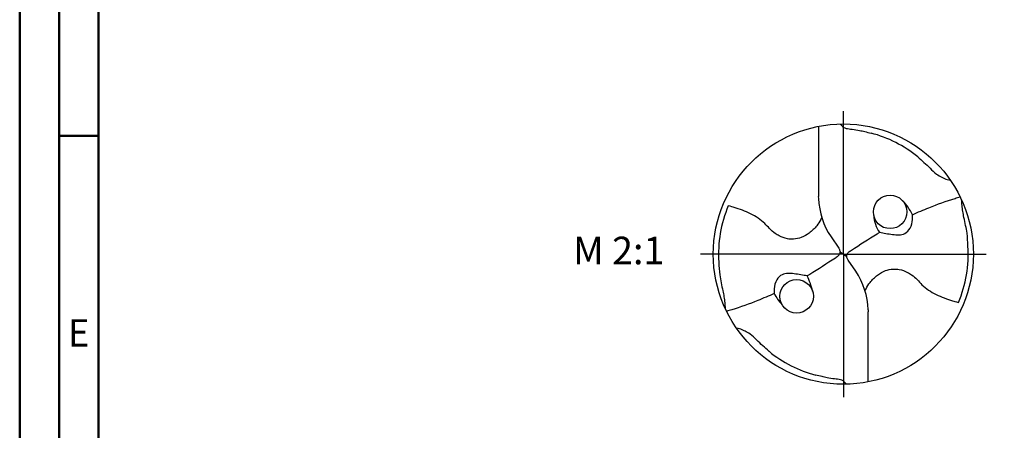
# Model space of a CAD drawing. Units: millimetres. Extents: x -177 to 417, y -196 to 225.
# Drawn here: x -177 to -53, y -22 to 30 of the extents above; entities that cross this region are included whole.
import ezdxf
from ezdxf.enums import TextEntityAlignment as Align

# ---------------------------------------------------------------- set-up
doc = ezdxf.new("R2010")
doc.units = ezdxf.units.MM
doc.linetypes.add('GEN7', pattern=[15, 10, -2.5, 0, -2.5])
doc.layers.get('0').update_dxf_attribs({"linetype": 'CONTINUOUS'})
for name, color, linetype in [('AM_0', 7, 'CONTINUOUS'), ('AM_6', 2, 'CONTINUOUS'), ('AM_7', 4, 'GEN7')]:
    doc.layers.add(name, color=color, linetype=linetype)
doc.layers.add('AM_BOR', color=7, linetype='CONTINUOUS', lineweight=50)
doc.styles.get("Standard").update_dxf_attribs({"font": 'ISOCP.SHX'})

# ---------------------------------------------------------------- blocks, each defined once
blk = doc.blocks.new('MEGA_QUADRO_DRILL_PLUS_grosser_6')
at = {"layer": 'AM_0'}
for p, q in [((-0.0951, 0.4909), (-0.0951, 0.2213)), ((-0.0949, 0.2136), (-0.0951, 0.2213)), ((-0.0473, 0.0661), (-0.018, 0.0229)), ((-0.0129, 0.009), (0.0129, -0.009)), ((0.0473, -0.0661), (0.018, -0.0229)), ((0.0949, -0.2136), (0.0951, -0.2213)), ((0.0951, -0.4909), (0.0951, -0.2213))]:
    blk.add_line(p, q, dxfattribs=at)
for centre, radius in [((0, 0), 0.5), ((0.1798, 0.1622), 0.0644), ((-0.1798, -0.1622), 0.0644)]:
    blk.add_circle(centre, radius, dxfattribs=at)
for centre, radius, start, end in [((-0.0091, 0.0157), 0.4636, 50.518, 75.5644), ((0.1813, 0.2213), 0.2764, 181.6, 214.1692), ((0.0499, 0.0383), 0.244, 27.6405, 43.245), ((-0.006, 0.0011), 0.4738, 157.0809, 183.869), ((0.2457, 0.1567), 0.1292, 183.4741, 214.3613), ((0.006, -0.0011), 0.4738, 337.0809, 3.869), ((-0.1813, -0.2213), 0.2764, 1.6, 34.1692), ((-0.3728, -0.1987), 0.2605, 12.4926, 26.1909), ((-0.1207, -0.0793), 0.1622, 206.4047, 224.544), ((0.0091, -0.0157), 0.4636, 230.518, 255.5644)]:
    blk.add_arc(centre, radius, start, end, dxfattribs=at)
for points, knots in [([(-0.0124, 0.4998), (-0.0111, 0.4986), (-0.0086, 0.4961), (-0.0041, 0.4916), (0.0014, 0.4858), (0.015, 0.4817), (0.0355, 0.4796), (0.0596, 0.4761), (0.0837, 0.4704), (0.0984, 0.4667), (0.1065, 0.4647)], [0, 0, 0, 0, 0.0053011, 0.0107682, 0.0190121, 0.0286976, 0.0523317, 0.0812162, 0.1014194, 0.1266041, 0.1266041, 0.1266041, 0.1266041]), ([(0.2857, 0.3736), (0.3019, 0.3595), (0.3266, 0.338), (0.3546, 0.3084), (0.375, 0.2974), (0.3885, 0.2905), (0.3995, 0.2864), (0.407, 0.2854), (0.4109, 0.2849)], [0, 0, 0, 0, 0.0642439, 0.0985284, 0.1210776, 0.133199, 0.1441677, 0.1559655, 0.1559655, 0.1559655, 0.1559655]), ([(0.266, 0.1514), (0.2867, 0.161), (0.3405, 0.1837), (0.4017, 0.2063), (0.4424, 0.2181), (0.449, 0.22)], [45.582547, 45.582547, 45.582547, 45.582547, 55.379909, 70.632471, 73.579982, 73.579982, 73.579982, 73.579982]), ([(0.4787, 0.0309), (0.4781, 0.0473), (0.4766, 0.0844), (0.4659, 0.1283), (0.459, 0.1638), (0.4561, 0.1864), (0.455, 0.2011), (0.4545, 0.2083)], [0, 0, 0, 0, 0.0492016, 0.1110642, 0.1348783, 0.157758, 0.1793343, 0.1793343, 0.1793343, 0.1793343]), ([(-0.0834, 0.1419), (-0.0846, 0.1389), (-0.0892, 0.1271), (-0.1041, 0.1052), (-0.1291, 0.081), (-0.1596, 0.0623), (-0.1891, 0.0567), (-0.2186, 0.0577), (-0.2424, 0.0672), (-0.2654, 0.0808), (-0.2839, 0.0971), (-0.3028, 0.1197), (-0.3364, 0.146), (-0.3772, 0.1655), (-0.4146, 0.1781), (-0.431, 0.1829), (-0.4424, 0.1856)], [0, 0, 0, 0, 1.377977, 5.44473, 11.263381, 16.229593, 20.562138, 23.961945, 28.785951, 31.333299, 35.43463, 39.303211, 43.98009, 53.644999, 58.523187, 60.958029, 60.958029, 60.958029, 60.958029]), ([(0.1391, 0.0837), (0.1553, 0.0809), (0.1868, 0.0753), (0.2324, 0.0711), (0.2604, 0.0999), (0.2659, 0.1276), (0.266, 0.1455), (0.266, 0.1514)], [0, 0, 0, 0, 0.0504148, 0.0975906, 0.1261444, 0.1618126, 0.1797468, 0.1797468, 0.1797468, 0.1797468]), ([(0.018, -0.0229), (0.0161, -0.0196), (0.0131, -0.0142), (0.0125, -0.0035), (0.0186, 0.0073), (0.0596, 0.0335), (0.0991, 0.0601), (0.1359, 0.0819), (0.1391, 0.0837)], [0, 0, 0, 0, 1.57946, 2.654948, 4.422309, 6.600755, 23.386171, 24.975018, 24.975018, 24.975018, 24.975018]), ([(-0.018, 0.0229), (-0.0161, 0.0196), (-0.0131, 0.0142), (-0.0125, 0.0035), (-0.0186, -0.0073), (-0.0596, -0.0335), (-0.0991, -0.0601), (-0.1359, -0.0819), (-0.1391, -0.0837)], [0, 0, 0, 0, 1.57946, 2.654948, 4.422309, 6.600755, 23.386171, 24.975073, 24.975073, 24.975073, 24.975073]), ([(-0.4787, -0.0309), (-0.4781, -0.0473), (-0.4766, -0.0844), (-0.4659, -0.1283), (-0.459, -0.1638), (-0.4561, -0.1864), (-0.455, -0.2012), (-0.4545, -0.2083)], [0, 0, 0, 0, 0.0492016, 0.1110642, 0.1348783, 0.157758, 0.1793343, 0.1793343, 0.1793343, 0.1793343]), ([(-0.1391, -0.0837), (-0.1553, -0.0809), (-0.1868, -0.0753), (-0.2324, -0.0711), (-0.2604, -0.0999), (-0.2659, -0.1276), (-0.266, -0.1455), (-0.266, -0.1514)], [0, 0, 0, 0, 0.0504148, 0.0975906, 0.1261444, 0.1618126, 0.1797468, 0.1797468, 0.1797468, 0.1797468]), ([(0.0834, -0.1419), (0.0846, -0.1389), (0.0892, -0.1271), (0.1041, -0.1052), (0.1291, -0.081), (0.1596, -0.0623), (0.1891, -0.0567), (0.2186, -0.0577), (0.2424, -0.0672), (0.2654, -0.0808), (0.2839, -0.0971), (0.3028, -0.1197), (0.3364, -0.146), (0.3772, -0.1655), (0.4146, -0.1781), (0.431, -0.1829), (0.4424, -0.1856)], [0, 0, 0, 0, 1.377977, 5.44473, 11.263381, 16.229593, 20.562138, 23.961945, 28.785951, 31.333299, 35.43463, 39.303211, 43.98009, 53.644999, 58.523187, 60.958029, 60.958029, 60.958029, 60.958029]), ([(-0.266, -0.1514), (-0.2867, -0.161), (-0.3405, -0.1837), (-0.4017, -0.2063), (-0.4424, -0.2181), (-0.449, -0.22)], [45.582624, 45.582624, 45.582624, 45.582624, 55.379909, 70.632471, 73.579982, 73.579982, 73.579982, 73.579982]), ([(-0.2857, -0.3736), (-0.3019, -0.3595), (-0.3266, -0.338), (-0.3546, -0.3084), (-0.375, -0.2974), (-0.3885, -0.2905), (-0.3995, -0.2864), (-0.407, -0.2854), (-0.4109, -0.2849)], [0, 0, 0, 0, 0.0642439, 0.0985284, 0.1210776, 0.133199, 0.1441677, 0.1559655, 0.1559655, 0.1559655, 0.1559655]), ([(0.0124, -0.4998), (0.0111, -0.4986), (0.0086, -0.4961), (0.0041, -0.4916), (-0.0014, -0.4858), (-0.015, -0.4817), (-0.0355, -0.4796), (-0.0596, -0.4761), (-0.0837, -0.4704), (-0.0984, -0.4667), (-0.1065, -0.4647)], [0, 0, 0, 0, 0.0053011, 0.0107682, 0.0190121, 0.0286976, 0.0523317, 0.0812162, 0.1014194, 0.1266041, 0.1266041, 0.1266041, 0.1266041])]:
    blk.add_open_spline(points, degree=3, knots=knots, dxfattribs=at)
at = {"layer": 'AM_7'}
for q in [(0, 0.5496), (-0.5496, 0), (0.5496, 0), (0, -0.5496)]:
    blk.add_line((0, 0), q, dxfattribs=at)
blk = doc.blocks.new('A2')
at = {"layer": 'AM_BOR', "color": 1}
blk.add_line((10, 210), (5, 210), dxfattribs=at)
for points in [[(0, 0), (594, 0), (594, 420), (0, 420)], [(10, 410), (10, 10), (584, 10), (584, 410)]]:
    blk.add_lwpolyline(points, close=True, dxfattribs=at)
at = {"layer": 'AM_BOR', "color": 7}
blk.add_lwpolyline([(5, 5), (589, 5), (589, 415), (5, 415)], close=True, dxfattribs=at)
at = {"layer": 'AM_BOR', "color": 2, "width": 0.964286}
blk.add_text('E', height=3.5, dxfattribs=at).set_placement((7.5, 185), align=Align.MIDDLE_CENTER)
blk = doc.blocks.new('MAPAL_FRAME-Model')
blk.add_blockref('A2', (0, 0))

msp = doc.modelspace()

# ---------------------------------------------------------------- block references
at = {"layer": 'AM_0'}
msp.add_blockref('MAPAL_FRAME-Model', (-177.5, -195), dxfattribs=at)
at = {"layer": 'AM_0', "xscale": 33, "yscale": 33, "zscale": 33}
msp.add_blockref('MEGA_QUADRO_DRILL_PLUS_grosser_6', (-73, 0), dxfattribs=at)

# ---------------------------------------------------------------- texts
at = {"layer": 'AM_6', "insert": (-101.5, 0), "char_height": 3.5, "width": 100, "attachment_point": 5}
msp.add_mtext('M 2:1', dxfattribs=at)

doc.saveas('drawing.dxf')
